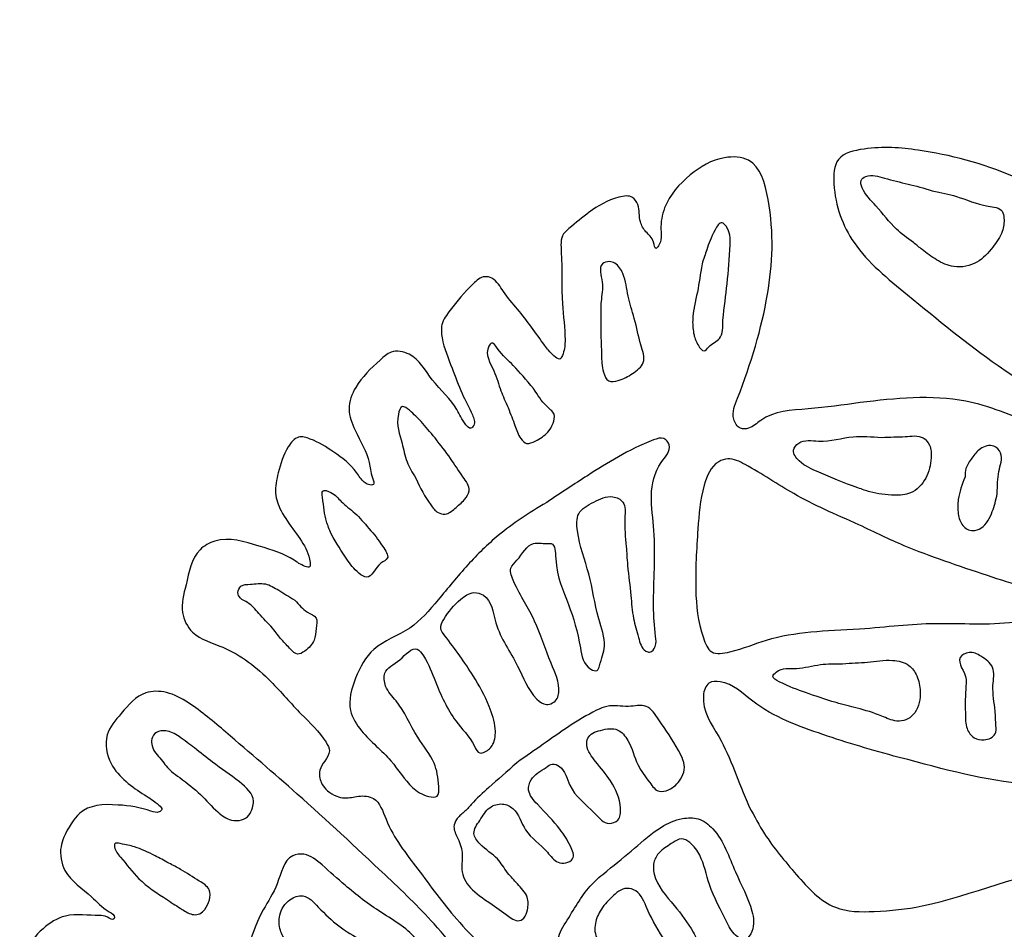
# Model space of a CAD drawing. Units: millimetres. Extents: x -70 to 71, y -80 to 70.
# Drawn here: x -13 to 11, y 47 to 70 of the extents above; entities that cross this region are included whole.
import ezdxf

# ---------------------------------------------------------------- set-up
doc = ezdxf.new("R2010")
doc.units = ezdxf.units.MM
doc.header["$MEASUREMENT"] = 0
doc.layers.add('DV2_Default', color=7, linetype='Continuous')

msp = doc.modelspace()

# ---------------------------------------------------------------- linework, layer by layer
at = {"layer": 'DV2_Default', "color": 5, "linetype": 'Continuous'}
for points, knots in [([(27.196, 63.401), (27.214, 63.411), (27.284, 63.451), (27.24, 64.218), (27.22, 65.147), (27.057, 66.812), (25.908, 67.646), (24.954, 68.304), (24.19, 68.379), (23.583, 68.016), (23.966, 67.25), (24.291, 66.657), (24.357, 66.164), (24.393, 65.85), (24.071, 65.91), (24.004, 66.251), (23.599, 66.847), (23.151, 67.678), (22.346, 68.536), (21.506, 68.831), (20.86, 68.907), (20.426, 68.708), (20.431, 68.246), (20.594, 67.614), (20.963, 66.921), (21.115, 66.437), (21.18, 66.126), (20.947, 66.14), (20.826, 66.609), (20.49, 67.339), (20.092, 68.457), (19.015, 69.335), (18.109, 69.536), (17.377, 69.823), (17.06, 69.522), (16.855, 69.165), (16.54, 68.659), (16.963, 67.522), (17.529, 66.108), (18.556, 64.584), (19.196, 63.812), (19.559, 63.408), (19.5, 63.244), (19.322, 63.223), (18.99, 63.572), (18.371, 64.272), (17.495, 65.409), (16.732, 66.562), (16.527, 67.603), (15.987, 68.303), (14.985, 68.683), (13.917, 68.915), (12.975, 69.034), (12.347, 68.632), (12.524, 67.388), (13.11, 65.95), (14.223, 64.468), (15.321, 63.302), (16.322, 62.591), (16.836, 61.645), (17.116, 61.277), (17.206, 60.863), (16.987, 60.863), (16.766, 60.976), (16.488, 61.688), (15.534, 62.635), (14.186, 63.59), (13.199, 65.05), (11.525, 66.003), (9.64, 66.496), (8.184, 66.608), (7.163, 66.37), (7.115, 65.27), (7.596, 63.981), (9.297, 62.608), (10.973, 61.213), (12.727, 60.123), (13.79, 59.222), (14.429, 58.93), (14.628, 58.538), (14.287, 58.611), (13.642, 58.929), (12.254, 59.525), (10.276, 60.366), (8.241, 60.169), (6.559, 59.923), (5.501, 59.887), (5.062, 59.439), (4.743, 59.419), (4.535, 59.77), (5.008, 60.927), (5.553, 62.738), (5.663, 64.726), (5.237, 66.312), (4.231, 66.351), (3.465, 65.892), (2.866, 65.22), (2.743, 64.526), (2.812, 64.183), (2.621, 63.954), (2.592, 64.272), (2.391, 64.392), (2.203, 64.724), (2.248, 65.047), (2.047, 65.366), (1.511, 65.29), (1.002, 64.969), (0.57, 64.614), (0.221, 64.321), (0.284, 63.592), (0.238, 62.754), (0.362, 61.855), (0.338, 61.42), (0.222, 61.15), (-0.009, 61.344), (-0.312, 61.736), (-0.727, 62.342), (-1.202, 62.858), (-1.403, 63.239), (-1.746, 63.326), (-2.136, 62.974), (-2.464, 62.579), (-2.807, 62.113), (-2.759, 61.573), (-2.523, 61.017), (-2.281, 60.347), (-2.048, 59.912), (-1.905, 59.575), (-2.052, 59.414), (-2.258, 59.633), (-2.42, 60.087), (-3.043, 60.611), (-3.406, 61.333), (-4.043, 61.453), (-4.484, 61.037), (-4.936, 60.632), (-5.187, 59.94), (-4.941, 59.294), (-4.597, 58.727), (-4.582, 58.302), (-4.45, 58.004), (-4.64, 58.016), (-4.792, 58.112), (-5, 58.482), (-5.482, 58.843), (-5.96, 59.146), (-6.434, 59.286), (-6.763, 58.88), (-6.9, 58.392), (-7.033, 57.82), (-6.772, 57.116), (-6.259, 56.609), (-6.115, 56.142), (-6.093, 55.913), (-6.329, 55.977), (-6.65, 56.243), (-7.454, 56.479), (-8.304, 56.753), (-9.091, 56.308), (-9.211, 55.558), (-9.429, 54.835), (-9.071, 54.139), (-8.077, 53.89), (-7.158, 53.157), (-6.388, 52.235), (-5.825, 51.735), (-5.57, 51.265), (-5.734, 51.025), (-5.897, 50.789), (-5.841, 50.388), (-5.54, 50.153), (-5.184, 50.064), (-4.882, 50.162), (-4.38, 50.117), (-4.102, 49.212), (-3.358, 48.277), (-2.383, 46.922), (-1.18, 45.798), (-0.169, 44.865), (0.467, 43.918), (0.938, 43.492), (1.22, 42.916), (0.915, 42.789), (0.627, 42.718), (0.026, 43.265), (-0.587, 44.149), (-1.795, 45.409), (-2.84, 46.846), (-4.52, 48.439), (-6.266, 50.067), (-7.94, 51.498), (-9.005, 52.414), (-9.696, 52.798), (-10.398, 52.81), (-10.852, 52.268), (-11.352, 51.698), (-11.183, 50.757), (-10.466, 50.271), (-10.035, 50.006), (-9.826, 49.805), (-9.967, 49.694), (-10.309, 49.837), (-11.123, 49.957), (-11.927, 49.897), (-12.225, 49.333), (-12.343, 49.096)], [9, 9, 9, 9, 9.000347, 9.001466, 9.012029, 9.019794, 9.029836, 9.036322, 9.040769, 9.043437, 9.047125, 9.053548, 9.056164, 9.057048, 9.058143, 9.060296, 9.06293, 9.071332, 9.077511, 9.083928, 9.086987, 9.089557, 9.091183, 9.094765, 9.101832, 9.10443, 9.105436, 9.106135, 9.107626, 9.11324, 9.121778, 9.128473, 9.137278, 9.139836, 9.140955, 9.144784, 9.147658, 9.151137, 9.165455, 9.17665, 9.183569, 9.184957, 9.185525, 9.186373, 9.187658, 9.193909, 9.203844, 9.21376, 9.218733, 9.222937, 9.229247, 9.237672, 9.243222, 9.246061, 9.24969, 9.263751, 9.275477, 9.282953, 9.293027, 9.297583, 9.301803, 9.302765, 9.303426, 9.305067, 9.30724, 9.316698, 9.329327, 9.337169, 9.348367, 9.363597, 9.371943, 9.376194, 9.380015, 9.389575, 9.401129, 9.418807, 9.429555, 9.439229, 9.442921, 9.443888, 9.44485, 9.447381, 9.459233, 9.470562, 9.486814, 9.49491, 9.502429, 9.50468, 9.505907, 9.507662, 9.51092, 9.527614, 9.54224, 9.548992, 9.552691, 9.558599, 9.565055, 9.568405, 9.570981, 9.571515, 9.572531, 9.57451, 9.576281, 9.578963, 9.580315, 9.582416, 9.587549, 9.591556, 9.592718, 9.595573, 9.603519, 9.609104, 9.611286, 9.612232, 9.61324, 9.615462, 9.622353, 9.625861, 9.628559, 9.629681, 9.631785, 9.6372, 9.639748, 9.641788, 9.646688, 9.650882, 9.654558, 9.656185, 9.65681, 9.65773, 9.660445, 9.666411, 9.671712, 9.674502, 9.676597, 9.682267, 9.685734, 9.689116, 9.694556, 9.696986, 9.698002, 9.698763, 9.699526, 9.701414, 9.706156, 9.710298, 9.712115, 9.714269, 9.718605, 9.721769, 9.724579, 9.731959, 9.73379, 9.734463, 9.735166, 9.737129, 9.742894, 9.749789, 9.752435, 9.758269, 9.762565, 9.765955, 9.771169, 9.780248, 9.787118, 9.79292, 9.794356, 9.796059, 9.797679, 9.799578, 9.802748, 9.803996, 9.806144, 9.808486, 9.812229, 9.821315, 9.831118, 9.842354, 9.85133, 9.856304, 9.862612, 9.864281, 9.865649, 9.867642, 9.8695, 9.879392, 9.887996, 9.901056, 9.911818, 9.93015, 9.944694, 9.952043, 9.955774, 9.958971, 9.963897, 9.967857, 9.972312, 9.979355, 9.9821, 9.982894, 9.983433, 9.984687, 9.989137, 9.995598, 10, 10, 10, 10]), ([(9.165, 64.156), (9.003, 64.274), (8.665, 64.515), (8.273, 65.054), (7.909, 65.391), (7.8, 65.731), (8.063, 65.906), (8.705, 65.688), (9.208, 65.611), (9.642, 65.464)], [3, 3, 3, 3, 3.137538, 3.334814, 3.480304, 3.527409, 3.56528, 3.68555, 4, 4, 4, 4]), ([(9.642, 65.464), (9.868, 65.415), (10.328, 65.331), (10.857, 65.076), (11.423, 65.039), (11.473, 64.713), (11.433, 64.389), (11.165, 64.009), (10.801, 63.598), (10.218, 63.486), (9.749, 63.699), (9.423, 63.946), (9.246, 64.089), (9.165, 64.156)], [2, 2, 2, 2, 2.121693, 2.28298, 2.357007, 2.39071, 2.456612, 2.54598, 2.652949, 2.768377, 2.858316, 2.944787, 3, 3, 3, 3]), ([(4.339, 62.191), (4.383, 62.529), (4.453, 63.117), (4.53, 63.924), (4.53, 64.467), (4.287, 64.718), (4.06, 64.345), (3.954, 64.026), (3.856, 63.743), (3.815, 63.612)], [2, 2, 2, 2, 2.250632, 2.516278, 2.647039, 2.682704, 2.750511, 2.898919, 3, 3, 3, 3]), ([(2.098, 62.233), (2.04, 62.441), (1.927, 62.786), (1.878, 63.295), (1.674, 63.615), (1.461, 63.691), (1.163, 63.596), (1.342, 63.117), (1.244, 62.693), (1.254, 62.408), (1.252, 62.259)], [2, 2, 2, 2, 2.184284, 2.367262, 2.471402, 2.51593, 2.57473, 2.718196, 2.872469, 3, 3, 3, 3]), ([(3.815, 63.612), (3.771, 63.352), (3.714, 62.907), (3.552, 62.311), (3.595, 61.831), (3.682, 61.592), (3.858, 61.349), (4.024, 61.591), (4.345, 61.701), (4.345, 62.018), (4.339, 62.191)], [3, 3, 3, 3, 3.219865, 3.442276, 3.553774, 3.64295, 3.703223, 3.750829, 3.855672, 4, 4, 4, 4]), ([(1.252, 62.259), (1.247, 61.911), (1.267, 61.476), (1.278, 60.943), (1.42, 60.601), (1.766, 60.666), (2.044, 60.818), (2.425, 61.108), (2.219, 61.666), (2.168, 61.991), (2.098, 62.233)], [3, 3, 3, 3, 3.248001, 3.36389, 3.431478, 3.493508, 3.599454, 3.701223, 3.819581, 4, 4, 4, 4]), ([(-0.448, 60.457), (-0.636, 60.672), (-0.922, 61.03), (-1.264, 61.309), (-1.492, 61.663), (-1.717, 61.352), (-1.424, 60.937), (-1.301, 60.411), (-1.162, 60.129), (-1.091, 59.975)], [2, 2, 2, 2, 2.235377, 2.416239, 2.474181, 2.504956, 2.697926, 2.860391, 3, 3, 3, 3]), ([(-1.091, 59.975), (-1.032, 59.806), (-0.932, 59.562), (-0.826, 59.234), (-0.621, 59.022), (-0.347, 59.155), (-0.1, 59.302), (0.049, 59.556), (0.114, 59.839), (-0.225, 60.063), (-0.333, 60.289), (-0.448, 60.457)], [3, 3, 3, 3, 3.16377, 3.285929, 3.348561, 3.425138, 3.553747, 3.643005, 3.720265, 3.812858, 4, 4, 4, 4]), ([(-2.943, 59.206), (-3.069, 59.361), (-3.271, 59.597), (-3.513, 59.846), (-3.798, 60.073), (-3.958, 59.574), (-3.786, 59.171), (-3.679, 58.591), (-3.522, 58.338), (-3.434, 58.191)], [2, 2, 2, 2, 2.177712, 2.312078, 2.377358, 2.448794, 2.69027, 2.847253, 3, 3, 3, 3]), ([(-3.434, 58.191), (-3.318, 57.931), (-3.161, 57.656), (-2.909, 57.315), (-2.648, 57.243), (-2.426, 57.44), (-2.213, 57.611), (-2.007, 57.913), (-2.293, 58.282), (-2.561, 58.72), (-2.798, 59.018), (-2.943, 59.206)], [3, 3, 3, 3, 3.210158, 3.283031, 3.332457, 3.409423, 3.500145, 3.567756, 3.673302, 3.825073, 4, 4, 4, 4]), ([(1.929, 55.983), (1.959, 55.701), (2.013, 55.291), (2.055, 54.654), (2.201, 54.207), (2.285, 53.841), (2.527, 53.757), (2.672, 53.946), (2.612, 54.353), (2.554, 55.334), (2.706, 56.782), (2.374, 58.231), (3.091, 58.937), (2.845, 59.248), (2.009, 58.953), (1.089, 58.362), (0.256, 57.828), (-0.118, 57.573)], [3, 3, 3, 3, 3.068439, 3.119625, 3.163688, 3.198473, 3.206996, 3.224969, 3.247409, 3.315587, 3.484541, 3.637932, 3.680747, 3.699316, 3.722683, 3.890935, 4, 4, 4, 4]), ([(7.762, 57.943), (7.393, 58.071), (6.925, 58.277), (6.336, 58.52), (6.065, 58.872), (6.327, 59.191), (6.908, 59.064), (7.595, 59.284), (8.1, 59.235), (8.365, 59.221)], [3, 3, 3, 3, 3.24911, 3.382851, 3.454859, 3.506517, 3.624483, 3.830602, 4, 4, 4, 4]), ([(8.365, 59.221), (8.583, 59.236), (8.892, 59.22), (9.374, 59.294), (9.614, 59.009), (9.627, 58.63), (9.525, 58.17), (9.151, 57.774), (8.61, 57.742), (8.151, 57.804), (7.872, 57.903), (7.762, 57.943)], [2, 2, 2, 2, 2.147508, 2.259751, 2.318897, 2.399526, 2.531779, 2.664923, 2.765392, 2.921371, 3, 3, 3, 3]), ([(11.286, 57.793), (11.301, 58.001), (11.279, 58.312), (11.466, 58.769), (11.185, 59.066), (10.837, 58.964), (10.653, 58.704), (10.48, 58.465), (10.476, 58.3), (10.475, 58.223)], [2, 2, 2, 2, 2.231256, 2.421791, 2.520861, 2.660542, 2.790719, 2.9149, 3, 3, 3, 3]), ([(7.788, 57.006), (7.174, 57.28), (6.234, 57.68), (5.218, 58.386), (4.542, 58.722), (4.069, 58.57), (3.777, 57.858), (3.699, 56.777), (3.618, 55.446), (3.72, 54.443), (4.021, 53.691), (4.733, 53.817), (5.85, 54.299), (6.937, 54.325), (7.805, 54.37)], [3, 3, 3, 3, 3.143322, 3.255587, 3.291685, 3.31039, 3.365348, 3.452868, 3.572584, 3.670032, 3.702108, 3.737864, 3.814409, 4, 4, 4, 4]), ([(10.475, 58.223), (10.393, 58.019), (10.29, 57.735), (10.283, 57.3), (10.374, 56.976), (10.647, 56.822), (10.985, 56.947), (11.181, 57.337), (11.255, 57.624), (11.286, 57.793)], [3, 3, 3, 3, 3.217526, 3.350351, 3.464975, 3.567477, 3.646559, 3.830054, 4, 4, 4, 4]), ([(-5.573, 56.778), (-5.621, 56.891), (-5.74, 57.179), (-5.765, 57.504), (-5.822, 57.921), (-5.493, 57.812), (-5.319, 57.566), (-4.931, 57.296), (-4.743, 57.06), (-4.618, 56.914)], [2, 2, 2, 2, 2.126307, 2.362509, 2.420068, 2.497752, 2.629007, 2.801122, 3, 3, 3, 3]), ([(-0.118, 57.573), (-0.582, 57.289), (-1.253, 56.869), (-2.155, 55.978), (-2.827, 55.144), (-3.537, 54.309), (-4.526, 53.984), (-4.982, 53.154), (-5.197, 52.365), (-4.73, 51.624), (-4.061, 51.129), (-3.638, 50.406), (-3.222, 50.134), (-2.838, 50.091), (-2.853, 50.538), (-2.93, 51.03), (-3.483, 51.693), (-3.765, 52.414), (-4.219, 52.852), (-4.265, 53.352), (-3.827, 53.532), (-3.462, 53.999), (-3.118, 53.537), (-2.906, 52.931), (-2.518, 52.071), (-2.036, 51.624), (-1.851, 51.197), (-1.622, 51.267), (-1.427, 51.465), (-1.395, 51.914), (-1.59, 52.502), (-2.029, 53.309), (-2.466, 53.901), (-2.845, 54.388), (-2.652, 54.761), (-2.391, 55.06), (-2.01, 55.336), (-1.516, 55.185), (-1.434, 54.307), (-0.842, 53.538), (-0.577, 52.745), (-0.126, 52.391), (0.15, 52.551), (0.233, 52.967), (-0.083, 53.622), (-0.375, 54.599), (-0.834, 55.28), (-1.094, 55.895), (-0.771, 56.183), (-0.564, 56.61), (-0.198, 56.524), (0.105, 56.556), (0.089, 55.755), (0.446, 55.052), (0.723, 54.093), (0.807, 53.413), (1.174, 53.275), (1.257, 53.587), (1.423, 53.984), (1.121, 54.784), (0.998, 55.768), (0.66, 56.589), (0.622, 57.344), (1.085, 57.589), (1.475, 57.786), (1.899, 57.588), (1.834, 57.052), (1.894, 56.535), (1.915, 56.157), (1.929, 55.983)], [2, 2, 2, 2, 2.035051, 2.060323, 2.087802, 2.111659, 2.136549, 2.156929, 2.176524, 2.190369, 2.215498, 2.235795, 2.246964, 2.251959, 2.257637, 2.271889, 2.290278, 2.315614, 2.326359, 2.334155, 2.346026, 2.358215, 2.363723, 2.380692, 2.40721, 2.426057, 2.43117, 2.434224, 2.44086, 2.450149, 2.463999, 2.484715, 2.514072, 2.519075, 2.524757, 2.540477, 2.549227, 2.555233, 2.573193, 2.602209, 2.625115, 2.631553, 2.638882, 2.642612, 2.66077, 2.687759, 2.714194, 2.722574, 2.728563, 2.742727, 2.750513, 2.753109, 2.762518, 2.7909, 2.81783, 2.832027, 2.835903, 2.839028, 2.851181, 2.867899, 2.895313, 2.921945, 2.932158, 2.943539, 2.955358, 2.962146, 2.971605, 2.988792, 3, 3, 3, 3]), ([(-4.618, 56.914), (-4.476, 56.761), (-4.349, 56.577), (-4.059, 56.16), (-4.436, 56.009), (-4.569, 55.57), (-4.963, 55.832), (-5.233, 56.21), (-5.439, 56.536), (-5.573, 56.778)], [3, 3, 3, 3, 3.185839, 3.292965, 3.360102, 3.526807, 3.598755, 3.752172, 4, 4, 4, 4]), ([(7.805, 54.37), (8.507, 54.431), (9.715, 54.574), (11.537, 54.424), (12.876, 54.789), (13.628, 54.552), (13.975, 54.858), (13.505, 55.133), (12.609, 55.198), (10.94, 55.759), (9.19, 56.332), (8.203, 56.806), (7.788, 57.006)], [2, 2, 2, 2, 2.151369, 2.309281, 2.420503, 2.471822, 2.486545, 2.503222, 2.569063, 2.724305, 2.90085, 3, 3, 3, 3]), ([(-7.053, 54.385), (-7.182, 54.526), (-7.381, 54.719), (-7.624, 55.029), (-7.872, 55.118), (-7.961, 55.298), (-7.86, 55.501), (-7.566, 55.492), (-7.236, 55.559), (-6.863, 55.322), (-6.641, 55.193), (-6.495, 55.095)], [3, 3, 3, 3, 3.177586, 3.310201, 3.385433, 3.435817, 3.496471, 3.579084, 3.708941, 3.836698, 4, 4, 4, 4]), ([(-6.495, 55.095), (-6.382, 54.982), (-6.259, 54.811), (-5.893, 54.681), (-5.968, 54.364), (-5.974, 54.056), (-6.181, 53.839), (-6.435, 53.685), (-6.635, 53.891), (-6.837, 54.101), (-6.972, 54.278), (-7.053, 54.385)], [2, 2, 2, 2, 2.159306, 2.256818, 2.352409, 2.46191, 2.595362, 2.668658, 2.743939, 2.866121, 3, 3, 3, 3]), ([(10.481, 52.653), (10.476, 52.494), (10.484, 52.247), (10.478, 51.865), (10.677, 51.589), (10.971, 51.532), (11.271, 51.656), (11.25, 51.983), (11.239, 52.382), (11.138, 52.861), (11.256, 53.413), (10.905, 53.672), (10.605, 53.829), (10.174, 53.596), (10.557, 53.209), (10.49, 52.925), (10.492, 52.842), (10.492, 52.822)], [2, 2, 2, 2, 2.08371, 2.155635, 2.2124, 2.262453, 2.322744, 2.363782, 2.435358, 2.56032, 2.648137, 2.727554, 2.787602, 2.836984, 2.948906, 2.989791, 3, 3, 3, 3]), ([(7.208, 52.504), (6.923, 52.592), (6.443, 52.752), (5.981, 52.922), (5.549, 53.145), (5.806, 53.4), (6.24, 53.332), (6.799, 53.496), (7.165, 53.487), (7.367, 53.49)], [2, 2, 2, 2, 2.227873, 2.429977, 2.488839, 2.526814, 2.671634, 2.845685, 3, 3, 3, 3]), ([(7.367, 53.49), (7.6, 53.505), (7.995, 53.517), (8.564, 53.612), (9.052, 53.507), (9.287, 53.168), (9.368, 52.743), (9.292, 52.3), (9.003, 52.052), (8.682, 52.015), (8.289, 52.214), (7.764, 52.361), (7.403, 52.456), (7.208, 52.504)], [3, 3, 3, 3, 3.1243, 3.248601, 3.332947, 3.397855, 3.476104, 3.584897, 3.640746, 3.686643, 3.765083, 3.893209, 4, 4, 4, 4]), ([(8.807, 51.118), (8.09, 51.303), (6.922, 51.666), (5.313, 52.248), (4.54, 53.053), (3.932, 53.047), (3.738, 52.385), (4.471, 51.408), (4.716, 50.516), (5.01, 49.87)], [2, 2, 2, 2, 2.234214, 2.462273, 2.573846, 2.606731, 2.646903, 2.775321, 3, 3, 3, 3]), ([(-1.113, 48.193), (-1.199, 48.327), (-1.367, 48.606), (-1.75, 48.826), (-2.035, 49.207), (-1.789, 49.54), (-1.615, 49.863), (-1.248, 49.979), (-0.842, 49.787), (-0.694, 49.173), (-0.174, 48.857), (0.1, 48.448), (0.368, 48.426), (0.622, 48.554), (0.457, 48.956), (0.169, 49.392), (-0.247, 49.811), (-0.625, 50.224), (-0.513, 50.654), (-0.217, 50.788), (0.022, 50.986), (0.347, 50.846), (0.454, 50.228), (0.981, 49.863), (1.376, 49.382), (1.746, 49.516), (1.777, 49.998), (1.543, 50.506), (1.156, 50.966), (0.878, 51.316), (0.91, 51.689), (1.266, 51.826), (1.685, 51.887), (2.028, 51.47), (2.133, 50.947), (2.439, 50.554), (2.686, 50.211), (3.038, 50.302), (3.262, 50.508), (3.426, 50.886), (3.157, 51.448), (2.818, 51.914), (2.439, 52.501), (1.909, 52.365), (1.487, 52.468), (0.733, 52.126), (-0.01, 51.581), (-0.631, 51.155), (-0.875, 50.981)], [2, 2, 2, 2, 2.019913, 2.046352, 2.060531, 2.077067, 2.095855, 2.111219, 2.12429, 2.153004, 2.18932, 2.206241, 2.215413, 2.224401, 2.239378, 2.262606, 2.301457, 2.320883, 2.333169, 2.355913, 2.363941, 2.37284, 2.397711, 2.441323, 2.461812, 2.472393, 2.486472, 2.520189, 2.548541, 2.570101, 2.578259, 2.595634, 2.615687, 2.632353, 2.662792, 2.687669, 2.702859, 2.713557, 2.732252, 2.743944, 2.767427, 2.809674, 2.831069, 2.85147, 2.876444, 2.889248, 2.962626, 3, 3, 3, 3]), ([(-9.419, 51.646), (-9.534, 51.72), (-9.704, 51.81), (-10.005, 51.788), (-10.133, 51.597), (-10.113, 51.32), (-9.872, 51.07), (-9.659, 50.773), (-9.485, 50.659), (-9.407, 50.607)], [2, 2, 2, 2, 2.180933, 2.295523, 2.394074, 2.480235, 2.680273, 2.876732, 3, 3, 3, 3]), ([(-9.407, 50.607), (-9.21, 50.454), (-8.883, 50.214), (-8.517, 49.769), (-8.156, 49.51), (-7.849, 49.51), (-7.64, 49.635), (-7.569, 49.826), (-7.495, 50.157), (-7.978, 50.582), (-8.504, 50.928), (-9.013, 51.345), (-9.278, 51.54), (-9.419, 51.646)], [3, 3, 3, 3, 3.134727, 3.25641, 3.33649, 3.386921, 3.429794, 3.47098, 3.504316, 3.623581, 3.789749, 3.9053, 4, 4, 4, 4]), ([(5.01, 49.87), (5.145, 49.615), (5.455, 49.033), (6.185, 48.16), (7.037, 47.21), (8.266, 47.197), (10.286, 47.42), (12.465, 48.522), (14.984, 48.18), (16.442, 48.9), (17.685, 48.918), (18.127, 49.45), (18.123, 49.845), (17.419, 49.701), (16.926, 50.011), (16.146, 50.388), (14.54, 50.569), (11.94, 50.24), (9.978, 50.81), (8.807, 51.118)], [1, 1, 1, 1, 1.032267, 1.086177, 1.13886, 1.179445, 1.2295, 1.391339, 1.465593, 1.529439, 1.589836, 1.602827, 1.612223, 1.628937, 1.66836, 1.687385, 1.734179, 1.864611, 2, 2, 2, 2]), ([(-0.875, 50.981), (-1.136, 50.753), (-1.488, 50.429), (-1.96, 50.021), (-2.2, 49.721), (-2.408, 49.582), (-2.501, 49.316), (-2.336, 49.033), (-2.22, 48.656), (-2.319, 48.181), (-1.998, 47.702), (-1.491, 47.41), (-1.142, 47.127), (-0.854, 46.948), (-0.66, 47.05), (-0.588, 47.286), (-0.574, 47.625), (-0.862, 47.911), (-1.017, 48.094), (-1.113, 48.193)], [3, 3, 3, 3, 3.137332, 3.226404, 3.265834, 3.304452, 3.332643, 3.378454, 3.438463, 3.503096, 3.578978, 3.66902, 3.755295, 3.781782, 3.80521, 3.838136, 3.884952, 3.945579, 4, 4, 4, 4]), ([(1.406, 48.239), (1.661, 48.452), (2.092, 48.789), (2.684, 49.334), (3.251, 49.586), (3.748, 49.605), (4.325, 49.146), (4.604, 48.245), (5.069, 47.422), (5.159, 46.8), (4.938, 46.465), (4.614, 46.605), (4.362, 47.123), (3.988, 47.786), (3.846, 48.548), (3.572, 48.933), (3.291, 49.099), (3.031, 48.926), (2.776, 48.781), (2.565, 48.492), (2.599, 47.937), (3.101, 47.399), (3.544, 46.819), (3.769, 46.324), (4.048, 46.097), (4.153, 45.79), (3.984, 45.564), (3.723, 45.544), (3.266, 45.767), (2.898, 46.465), (2.462, 47.122), (2.263, 47.724), (1.832, 47.851), (1.51, 47.575), (1.231, 47.263), (1.097, 46.927), (1.097, 46.591), (1.338, 46.306), (1.48, 46.1), (1.583, 45.974)], [2, 2, 2, 2, 2.047071, 2.092269, 2.121993, 2.142753, 2.166004, 2.230106, 2.285928, 2.312672, 2.325965, 2.336824, 2.359098, 2.414996, 2.455389, 2.47671, 2.488504, 2.500663, 2.520709, 2.535988, 2.553152, 2.602319, 2.644962, 2.668238, 2.68521, 2.70041, 2.713504, 2.722367, 2.739193, 2.789572, 2.838888, 2.867237, 2.879246, 2.902318, 2.926135, 2.946085, 2.95687, 2.976928, 3, 3, 3, 3]), ([(-12.343, 49.096), (-12.374, 49.01), (-12.461, 48.754), (-12.354, 48.087), (-11.678, 47.68), (-11.358, 47.282), (-11.031, 47.121), (-11.091, 46.973), (-11.26, 47.116), (-11.641, 47.099), (-12.261, 47.211), (-12.921, 46.786), (-13.413, 46.167), (-13.382, 45.177), (-12.623, 44.602), (-11.92, 44.299), (-11.536, 44.275), (-11.285, 44.108), (-11.721, 43.93), (-12.25, 43.751), (-13.006, 43.263), (-13.453, 42.644), (-13.463, 41.93), (-12.969, 41.318), (-12.304, 41.247), (-11.988, 41.218), (-11.797, 41.273), (-11.805, 41.161), (-12.148, 40.985), (-12.651, 40.806), (-13.186, 40.307), (-13.501, 39.597), (-13.086, 38.818), (-12.313, 38.329), (-11.531, 38.276), (-11.068, 38.464), (-10.82, 38.413), (-10.955, 38.073), (-11.303, 37.837), (-11.808, 37.342), (-12.282, 37.02), (-12.569, 36.675), (-12.468, 36.223), (-12.534, 35.689), (-12.27, 34.965), (-11.582, 34.485), (-10.73, 34.503), (-9.329, 34.624), (-7.649, 34.6), (-5.923, 34.675), (-5.257, 34.664), (-4.971, 34.645), (-5.283, 34.38), (-5.662, 34.129), (-6.489, 33.591), (-6.907, 32.712), (-7.572, 32.056), (-8.205, 31.459), (-9.134, 31.562), (-9.956, 31.583), (-10.591, 31.144), (-11.18, 30.827), (-11.367, 30.098), (-11.531, 29.474), (-11.333, 28.917), (-10.959, 28.835), (-10.643, 28.998), (-10.454, 29.334), (-10.387, 29.689), (-10.106, 29.918), (-9.78, 29.74), (-9.761, 29.251), (-9.198, 28.836), (-8.546, 28.466), (-7.761, 28.709), (-7.359, 27.882), (-7.469, 27.087), (-6.92, 26.527), (-6.896, 25.936), (-7.403, 25.632), (-7.858, 25.53), (-8.214, 25.122), (-7.931, 24.659), (-7.691, 24.114), (-7.043, 24.228), (-6.537, 24.126), (-5.95, 24.396), (-5.849, 24.996), (-5.548, 25.693), (-4.85, 26.347), (-4.83, 27.628), (-4.759, 28.946), (-4.94, 30.245), (-4.371, 31.383), (-3.514, 31.882), (-2.914, 32.421), (-2.509, 32.461), (-2.451, 32.113), (-2.627, 31.152), (-2.979, 29.651), (-3.49, 27.842), (-3.944, 26.422), (-4.503, 25.436), (-4.648, 24.597), (-4.831, 23.767), (-4.457, 22.768), (-3.67, 22.368), (-3.147, 22.46), (-2.861, 22.735), (-2.882, 23.155), (-3.14, 23.493), (-3.191, 23.912), (-2.904, 24.352), (-2.246, 24.151), (-1.498, 24.24), (-0.979, 24.058), (-0.594, 24.19), (-0.621, 24.013), (-0.643, 23.673), (-0.144, 23.16), (0.243, 22.636), (0.749, 22.498), (0.823, 22.193), (0.825, 21.943), (0.628, 21.834), (0.45, 21.6), (0.493, 21.26), (0.433, 20.858), (0.717, 20.733), (1.036, 20.797), (1.578, 21.175), (2.222, 21.879), (2.189, 23.034), (1.86, 23.926), (1.557, 24.604), (1.117, 24.716), (1.159, 25.096), (1.217, 25.533), (0.902, 26.257), (0.218, 27.01), (-0.041, 28.52), (-0.05, 30.289), (0.291, 31.641), (0.296, 32.518), (0.559, 32.723), (0.943, 32.358), (2.034, 31.93), (3.697, 31.955), (5.753, 32.395), (7.247, 33.669), (8.642, 34.642), (9.354, 34.991), (9.586, 35.162), (9.722, 34.964), (9.23, 34.34), (9.441, 33.223), (9.351, 32.064), (9.471, 31.098), (8.975, 30.281), (8.174, 28.895), (7.596, 26.918), (6.388, 24.965), (5.561, 23.502), (4.932, 22.441), (4.876, 21.501), (4.922, 20.735), (4.961, 20.022), (5.471, 19.705), (6.037, 20.201), (6.949, 20.529), (7.484, 21.72), (8.047, 22.723), (8.192, 23.303), (8.404, 23.646), (8.55, 23.48), (8.514, 23.05), (8.2, 22.226), (7.748, 21.22), (7.773, 20), (8.029, 19.295), (8.127, 18.479), (8.812, 18.534), (9.327, 19.291), (9.877, 20.258), (10.778, 20.664), (11.427, 21.317), (11.532, 22.306), (11.789, 23.29), (11.978, 23.99), (12.281, 24.394), (12.661, 24.255), (12.595, 23.36), (12.431, 22.162), (12.191, 20.484), (12.498, 19.258), (13.043, 18.608), (13.695, 18.683), (14.414, 19.629), (15.058, 20.637), (15.883, 21.679), (15.869, 22.662), (16.065, 23.581), (16.235, 24.109), (16.541, 24.459), (16.597, 23.899), (16.871, 23.399), (16.719, 22.31), (16.614, 21.053), (17.248, 20.122), (17.432, 19.121), (18.265, 19.013), (19.117, 20.167), (19.793, 21.343), (20.135, 22.842), (20.113, 23.977), (20.04, 24.76), (20.115, 25.289), (20.414, 25.244), (20.614, 24.843), (20.534, 23.948), (20.486, 22.779), (20.753, 21.183), (21.299, 20.263), (21.882, 19.448), (22.64, 19.981), (23.226, 21.301), (24.015, 23.029), (23.76, 24.707), (23.636, 25.815), (23.417, 26.765), (23.671, 27.357), (24.012, 27.458), (24.286, 26.964), (24.153, 26.186), (24.341, 24.958), (24.883, 23.683), (25.625, 22.906), (26.251, 22.513), (26.741, 22.749), (26.978, 23.433), (26.875, 24.262), (27.603, 24.964), (27.503, 26.299), (27.363, 27.629), (27.595, 28.824), (27.21, 29.476), (26.979, 29.786), (26.82, 30.242), (27.117, 30.336), (27.242, 30.202), (27.312, 30.099)], [10, 10, 10, 10, 10.001292, 10.004436, 10.009352, 10.012341, 10.013401, 10.013598, 10.014489, 10.015564, 10.02001, 10.023366, 10.027239, 10.031921, 10.036784, 10.041262, 10.04298, 10.043803, 10.044255, 10.04881, 10.054023, 10.057392, 10.060261, 10.064487, 10.068255, 10.069729, 10.070194, 10.070478, 10.071064, 10.075838, 10.078927, 10.082167, 10.087108, 10.090864, 10.096223, 10.098318, 10.098669, 10.099715, 10.102201, 10.106103, 10.110101, 10.111471, 10.112481, 10.116938, 10.119827, 10.123967, 10.128947, 10.132677, 10.14581, 10.155736, 10.157337, 10.158053, 10.158752, 10.161747, 10.167007, 10.172663, 10.176582, 10.181657, 10.185021, 10.190578, 10.193865, 10.19686, 10.200502, 10.204796, 10.206998, 10.2086, 10.21005, 10.212246, 10.214288, 10.215619, 10.217123, 10.218901, 10.222644, 10.227047, 10.230412, 10.233143, 10.239217, 10.242271, 10.244691, 10.247145, 10.250503, 10.252177, 10.254422, 10.258067, 10.259995, 10.263688, 10.266258, 10.268841, 10.272515, 10.278125, 10.282679, 10.2915, 10.299175, 10.302055, 10.310719, 10.313772, 10.314799, 10.316018, 10.318202, 10.330831, 10.339142, 10.347551, 10.353891, 10.356449, 10.360708, 10.366978, 10.371348, 10.37311, 10.374938, 10.376948, 10.378966, 10.381474, 10.382976, 10.386258, 10.390364, 10.394836, 10.395086, 10.395539, 10.396729, 10.401235, 10.40492, 10.407185, 10.408262, 10.409585, 10.410631, 10.411509, 10.413987, 10.41585, 10.416859, 10.418222, 10.420762, 10.427023, 10.431948, 10.43767, 10.442014, 10.442936, 10.443264, 10.447531, 10.449831, 10.45519, 10.463031, 10.472671, 10.482569, 10.484768, 10.485781, 10.486738, 10.491948, 10.504466, 10.51144, 10.524172, 10.534412, 10.536875, 10.5375, 10.538141, 10.539697, 10.548323, 10.5546, 10.558005, 10.562982, 10.568748, 10.583086, 10.594421, 10.604177, 10.609356, 10.613179, 10.618418, 10.621734, 10.623292, 10.62659, 10.63162, 10.638355, 10.645734, 10.648376, 10.649523, 10.649851, 10.651391, 10.655803, 10.663745, 10.668193, 10.673938, 10.676761, 10.678105, 10.68322, 10.689902, 10.695145, 10.698063, 10.703741, 10.709832, 10.713851, 10.71536, 10.716679, 10.718796, 10.727475, 10.737042, 10.744135, 10.746891, 10.748981, 10.753276, 10.764281, 10.768382, 10.773107, 10.779096, 10.782225, 10.783145, 10.784215, 10.788194, 10.793804, 10.79992, 10.807243, 10.81164, 10.812813, 10.819369, 10.830395, 10.835049, 10.842974, 10.847237, 10.848631, 10.849563, 10.85099, 10.855074, 10.863276, 10.869257, 10.879579, 10.880726, 10.883239, 10.890423, 10.905349, 10.910144, 10.916507, 10.922862, 10.92465, 10.925931, 10.92735, 10.932087, 10.938208, 10.946319, 10.953004, 10.955121, 10.956825, 10.960576, 10.965537, 10.968981, 10.975035, 10.984678, 10.99061, 10.992703, 10.995922, 10.99755, 10.998239, 11, 11, 11, 11]), ([(-9.685, 48.441), (-9.81, 48.51), (-10.069, 48.648), (-10.504, 48.859), (-10.802, 48.911), (-11.065, 48.969), (-11.056, 48.76), (-10.813, 48.493), (-10.422, 47.961), (-9.995, 47.689), (-9.718, 47.508)], [3, 3, 3, 3, 3.112551, 3.27689, 3.38379, 3.423884, 3.446376, 3.533236, 3.740075, 4, 4, 4, 4]), ([(-8.294, 36.837), (-8.187, 36.548), (-8.006, 36.199), (-7.751, 35.587), (-7.139, 35.561), (-6.581, 35.712), (-5.973, 35.498), (-5.638, 35.871), (-5.957, 36.248), (-6.514, 36.313), (-7.136, 36.289), (-7.676, 36.635), (-7.772, 37.151), (-7.56, 37.691), (-6.937, 37.449), (-6.445, 37.42), (-5.777, 37.215), (-5.667, 37.714), (-5.859, 38.075), (-6.353, 38.167), (-6.821, 38.103), (-7.343, 38.157), (-7.785, 38.494), (-7.919, 38.984), (-7.772, 39.425), (-7.239, 39.476), (-6.741, 39.116), (-6.083, 39.256), (-5.54, 38.996), (-5.223, 39.438), (-5.52, 39.777), (-5.853, 40.057), (-6.514, 40.053), (-7.281, 40.105), (-7.763, 40.729), (-7.867, 41.37), (-7.42, 41.594), (-6.972, 41.343), (-6.27, 41.281), (-5.575, 41.154), (-4.97, 41.089), (-4.691, 41.391), (-4.807, 41.713), (-5.35, 42.019), (-6.159, 42.237), (-6.952, 42.459), (-7.617, 42.694), (-7.57, 43.222), (-7.646, 43.699), (-7.114, 44.028), (-6.522, 43.65), (-5.851, 43.193), (-5.15, 42.851), (-4.534, 42.615), (-4.178, 42.905), (-4.581, 43.411), (-5.21, 43.758), (-6.147, 44.202), (-6.979, 44.419), (-7.414, 44.927), (-7.344, 45.426), (-7.266, 45.889), (-6.843, 46.08), (-6.72, 45.481), (-5.912, 45.402), (-5.184, 44.906), (-4.509, 44.408), (-4.109, 44.09), (-3.741, 44.037), (-3.664, 44.304), (-3.625, 44.624), (-4.114, 45.131), (-4.94, 45.584), (-5.861, 46.075), (-6.646, 46.319), (-6.893, 46.752), (-6.908, 47.16), (-6.688, 47.524), (-6.223, 47.684), (-5.679, 47.064), (-4.929, 46.458), (-3.926, 46.202), (-3.595, 45.708), (-3.237, 45.685), (-3.208, 46.118), (-3.462, 46.695), (-4.33, 47.172), (-5.139, 47.79), (-5.732, 48.336), (-6.164, 48.705), (-6.761, 48.625), (-6.889, 47.887), (-7.668, 46.753), (-8.046, 44.498), (-8.557, 42.2), (-8.604, 40.865), (-8.619, 40.478)], [2, 2, 2, 2, 2.013989, 2.022718, 2.02863, 2.041922, 2.052263, 2.057253, 2.060994, 2.073438, 2.084061, 2.091666, 2.103127, 2.10765, 2.117114, 2.12787, 2.137535, 2.14266, 2.148993, 2.156033, 2.1657, 2.17298, 2.181477, 2.19167, 2.1966, 2.20211, 2.214834, 2.225408, 2.234647, 2.239822, 2.246764, 2.253688, 2.261383, 2.278619, 2.28887, 2.299885, 2.303906, 2.310884, 2.323491, 2.338939, 2.347059, 2.351692, 2.356601, 2.361592, 2.382276, 2.397281, 2.405338, 2.412363, 2.420951, 2.427623, 2.438146, 2.452299, 2.469085, 2.478369, 2.481392, 2.488833, 2.502238, 2.520952, 2.539148, 2.543958, 2.552502, 2.562863, 2.565493, 2.572104, 2.583663, 2.602067, 2.616048, 2.625108, 2.628255, 2.631773, 2.636723, 2.644275, 2.663601, 2.684812, 2.696777, 2.702213, 2.70851, 2.716303, 2.721922, 2.72997, 2.75276, 2.772169, 2.777582, 2.781179, 2.786521, 2.794202, 2.813403, 2.832508, 2.845406, 2.854272, 2.85904, 2.872422, 2.88489, 2.929348, 2.982446, 3, 3, 3, 3]), ([(-9.718, 47.508), (-9.586, 47.415), (-9.386, 47.3), (-9.115, 47.117), (-8.888, 47.144), (-8.744, 47.29), (-8.642, 47.495), (-8.624, 47.814), (-8.99, 48.028), (-9.324, 48.254), (-9.574, 48.384), (-9.685, 48.441)], [2, 2, 2, 2, 2.155764, 2.269598, 2.323001, 2.382636, 2.476264, 2.566287, 2.684087, 2.880074, 3, 3, 3, 3]), ([(1.583, 45.974), (1.804, 45.7), (2.135, 45.3), (2.487, 44.856), (2.811, 44.496), (2.555, 44.299), (2.334, 44.201), (1.943, 44.303), (1.512, 44.709), (0.93, 45.279), (0.351, 45.826), (0.085, 46.518), (0.522, 47.165), (0.866, 47.804), (1.264, 48.124), (1.406, 48.239)], [3, 3, 3, 3, 3.123477, 3.205496, 3.244343, 3.265281, 3.313352, 3.335621, 3.416171, 3.535536, 3.651696, 3.725452, 3.793012, 3.935654, 4, 4, 4, 4])]:
    msp.add_open_spline(points, degree=3, knots=knots, dxfattribs=at)
msp.add_open_spline([(10.492, 52.822), (10.486, 52.764), (10.483, 52.708), (10.481, 52.653)], degree=3, dxfattribs=at)

doc.saveas('drawing.dxf')
